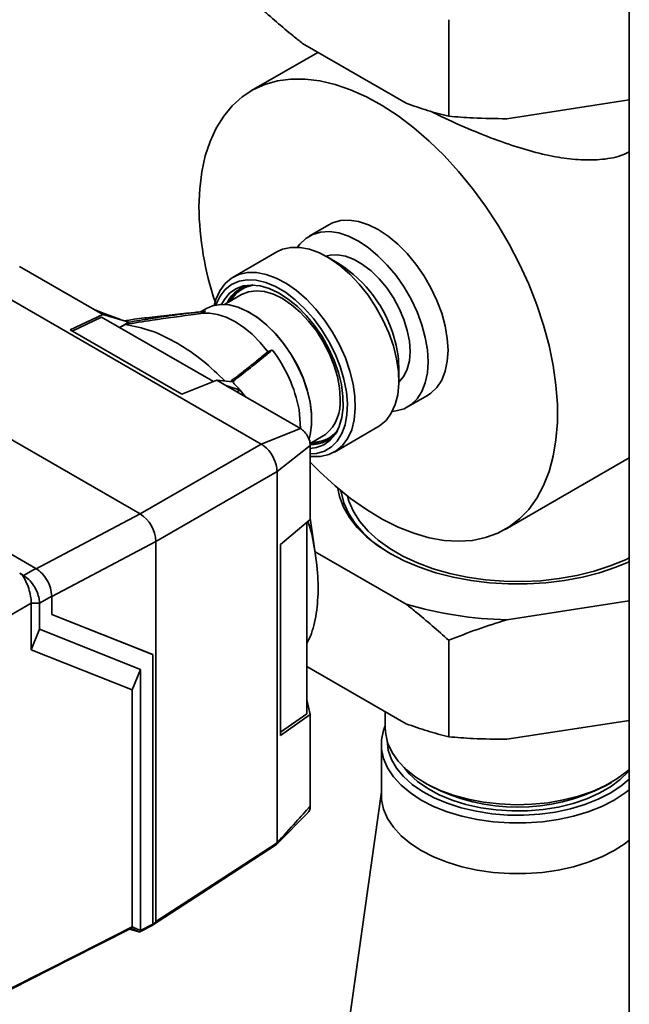
# Paper-space layout 'Blatt1' of a CAD drawing. Units: millimetres. Extents: x 0 to 11880, y 0 to 8400.
# Drawn here: x 8012 to 8120, y 3644 to 3819 of the extents above; entities that cross this region are included whole.
import ezdxf

# ---------------------------------------------------------------- set-up
doc = ezdxf.new("R2010")
doc.units = ezdxf.units.MM
doc.header["$LTSCALE"] = 20

psp = doc.layouts.new('Blatt1')

# ---------------------------------------------------------------- linework, layer by layer
at = {"color": 7, "linetype": 'Continuous', "lineweight": 35}
for p, q in [((8119.83, 4176.09), (8119.83, 2951.28)), ((8087.78, 3818.96), (8087.78, 3801.81)), ((8061.85, 3814.74), (8080.24, 3804.13)), ((8064.58, 3813.16), (8052.79, 3806.36)), ((8098.08, 3801.37), (8119.83, 3804.73)), ((8066.53, 3782.54), (8063, 3780.5)), ((8057.26, 3777.7), (8049.55, 3773.25)), ((8068.36, 3775.59), (8066.24, 3776.81)), ((8011.61, 3775.14), (8024.84, 3767.5)), ((8054.5, 3743.58), (8005.14, 3772.07)), ((8051.03, 3770.12), (8048, 3768.38)), ((8024.84, 3767.5), (8026.42, 3766.59)), ((8024.84, 3767.5), (8026.14, 3766.92)), ((8044.77, 3767.66), (8043.74, 3767.07)), ((8020.63, 3763.84), (8026.42, 3766.59)), ((8026.19, 3766.11), (8020.97, 3763.65)), ((8029.52, 3765.68), (8026.14, 3766.92)), ((8046.03, 3754.67), (8026.19, 3766.11)), ((8031.03, 3765.24), (8026.42, 3766.59)), ((8033.81, 3765.99), (8034.16, 3766.01)), ((8044.22, 3766.8), (8042.98, 3766.66)), ((8020.63, 3763.84), (8040.42, 3752.42)), ((7982.09, 3760.56), (8033, 3731.17)), ((8078.93, 3754.83), (8078.93, 3757.28)), ((8040.42, 3752.42), (8046.64, 3754.91)), ((8046.64, 3754.91), (8048.22, 3754)), ((8049.4, 3754.63), (8046.64, 3754.91)), ((8048.22, 3754), (8061.46, 3746.36)), ((8048.22, 3754), (8050.76, 3753.17)), ((8050.76, 3753.17), (8050.21, 3752.86)), ((8051.71, 3751.99), (8050.76, 3753.17)), ((8080.5, 3750.19), (8084.03, 3752.23)), ((7964.8, 3750.17), (8014.51, 3721.47)), ((8061.48, 3746.34), (8061.23, 3749.72)), ((8067.5, 3742.16), (8075.21, 3746.61)), ((8054.5, 3743.57), (8061.46, 3746.36)), ((8063.17, 3743.65), (8065.53, 3745.01)), ((8068.1, 3746.08), (8067.88, 3745.81)), ((8054.5, 3743.58), (8033, 3731.17)), ((8063.22, 3743.32), (8057.32, 3738.68)), ((8063.22, 3743.32), (8063.22, 3731.9)), ((8097.78, 3728.41), (8119.83, 3741.14)), ((8057.32, 3738.68), (8035.83, 3726.27)), ((8057.32, 3738.68), (8057.32, 3672.75)), ((8014.48, 3721.38), (8033, 3731.17)), ((8063.22, 3731.9), (8063.22, 3730.18)), ((8063.22, 3730.18), (8057.94, 3725.73)), ((8062.62, 3729.68), (8062.62, 3695.68)), ((8064.22, 3723.38), (8063.22, 3730.41)), ((8017.33, 3716.49), (8035.83, 3726.27)), ((8035.83, 3658.75), (8035.83, 3726.27)), ((8057.94, 3725.73), (8057.94, 3691.8)), ((8080.24, 3715.12), (8064.06, 3724.46)), ((8011.65, 3720.64), (8012.34, 3720.22)), ((8012.34, 3720.22), (8014.51, 3721.47)), ((8013.7, 3715.3), (8002.72, 3708.96)), ((8013.7, 3715.33), (8013.7, 3715.3)), ((8013.7, 3715.33), (8015.16, 3715.33)), ((8013.7, 3715.3), (8013.7, 3715.33)), ((8013.7, 3707.04), (8013.7, 3715.3)), ((8017.33, 3716.58), (8015.16, 3715.33)), ((8015.16, 3715.33), (8015.16, 3710.67)), ((8017.33, 3713.31), (8017.33, 3716.58)), ((8119.83, 3715.73), (8098.08, 3712.36)), ((8035.26, 3706.18), (8017.33, 3713.31)), ((8035.24, 3706.19), (8017.33, 3713.31)), ((8015.16, 3710.67), (8013.7, 3707.04)), ((8015.16, 3710.67), (8033.07, 3703.55)), ((8087.78, 3691.58), (8087.78, 3708.73)), ((8031.6, 3699.92), (8013.7, 3707.04)), ((8035.24, 3706.19), (8035.26, 3706.18)), ((8035.26, 3658.3), (8035.26, 3706.18)), ((8031.6, 3699.92), (8033.07, 3703.55)), ((8033.07, 3657.19), (8033.07, 3703.55)), ((8080.24, 3693.89), (8062.62, 3704.06)), ((8031.6, 3657.83), (8031.6, 3699.92)), ((8062.62, 3698.15), (8063.22, 3695.52)), ((8076.53, 3696.03), (8076.53, 3693.08)), ((8062.62, 3695.68), (8057.94, 3692.38)), ((8057.94, 3691.8), (8063.22, 3695.52)), ((8063.22, 3695.52), (8063.22, 3693.54)), ((8119.83, 3694.5), (8098.08, 3691.13)), ((8063.22, 3693.54), (8063.22, 3679.28)), ((8075.83, 3690.22), (8075.83, 3681.24)), ((8075.83, 3681.8), (8069.98, 3640.18)), ((8083.41, 3683.48), (8084.47, 3682.87)), ((8115.59, 3682.87), (8116.65, 3683.48)), ((8057.23, 3672.47), (8062.91, 3678.17)), ((8057.32, 3672.75), (8057.32, 3672.75)), ((8032.81, 3656.94), (8031.14, 3657.39)), ((8032.94, 3656.94), (8035.16, 3658.08)), ((8033.07, 3657.19), (8035.26, 3658.3))]:
    psp.add_line(p, q, dxfattribs=at)
at = {"color": 7, "linetype": 'Continuous', "lineweight": 35, "flags": 128}
for points in [[(8043.46, 3785.75), (8043.59, 3788.93), (8043.96, 3791.93), (8044.58, 3794.75), (8045.44, 3797.35), (8046.53, 3799.72), (8047.85, 3801.83), (8049.38, 3803.67), (8051.11, 3805.23), (8053.03, 3806.5), (8055.13, 3807.45), (8057.39, 3808.1), (8059.78, 3808.42), (8062.3, 3808.42), (8064.92, 3808.11), (8067.62, 3807.47), (8070.38, 3806.52), (8073.17, 3805.26), (8075.99, 3803.71), (8078.8, 3801.87), (8081.58, 3799.77), (8084.31, 3797.41), (8086.97, 3794.81), (8089.54, 3792), (8092, 3789), (8094.33, 3785.83), (8096.51, 3782.51), (8098.52, 3779.08), (8100.35, 3775.55), (8101.98, 3771.96), (8103.41, 3768.33), (8104.61, 3764.7), (8105.59, 3761.09), (8106.33, 3757.52), (8106.82, 3754.04), (8107.07, 3750.66), (8107.07, 3747.41), (8106.82, 3744.31), (8106.33, 3741.4), (8105.59, 3738.69), (8104.61, 3736.2), (8103.41, 3733.96), (8101.98, 3731.98), (8100.35, 3730.28), (8098.52, 3728.86), (8096.51, 3727.75), (8094.33, 3726.95), (8092, 3726.47), (8089.54, 3726.3), (8086.97, 3726.46), (8084.31, 3726.94), (8081.58, 3727.73), (8078.8, 3728.84), (8075.99, 3730.24), (8073.17, 3731.94), (8070.38, 3733.91), (8067.62, 3736.15), (8064.92, 3738.63), (8063.22, 3740.35)], [(8066.53, 3782.54), (8067.18, 3782.86), (8068.59, 3783.27), (8070.14, 3783.35), (8071.8, 3783.11), (8073.52, 3782.54), (8075.28, 3781.67), (8077.05, 3780.51), (8078.77, 3779.08), (8080.42, 3777.41), (8081.97, 3775.54), (8083.39, 3773.5), (8084.64, 3771.34), (8085.69, 3769.1), (8086.54, 3766.82), (8087.16, 3764.55), (8087.53, 3762.35), (8087.66, 3760.24), (8087.53, 3758.28), (8087.16, 3756.5), (8086.54, 3754.95), (8085.69, 3753.65), (8084.64, 3752.63), (8084.03, 3752.23)], [(8060.94, 3778.54), (8061.34, 3779.08), (8062.4, 3780.1), (8063.65, 3780.82), (8065.06, 3781.23), (8066.61, 3781.31), (8068.26, 3781.07), (8069.99, 3780.5), (8071.75, 3779.63), (8073.51, 3778.47), (8075.23, 3777.04), (8076.89, 3775.37), (8078.44, 3773.5), (8079.85, 3771.46), (8081.1, 3769.3), (8082.16, 3767.06), (8083, 3764.78), (8083.62, 3762.51), (8084, 3760.3), (8084.12, 3758.2), (8084, 3756.24), (8083.62, 3754.46), (8083, 3752.91), (8082.16, 3751.61), (8081.1, 3750.59), (8079.85, 3749.86), (8078.44, 3749.46), (8077.77, 3749.38)], [(8077.96, 3761), (8077.15, 3763.34), (8076.11, 3765.66), (8074.88, 3767.9), (8073.47, 3770.02), (8071.91, 3771.99), (8070.24, 3773.76), (8068.48, 3775.28), (8066.68, 3776.55), (8064.87, 3777.52), (8063.09, 3778.17), (8061.37, 3778.5), (8059.75, 3778.5), (8058.27, 3778.17), (8057.26, 3777.7)], [(8066, 3776.95), (8066.72, 3777.13), (8068.06, 3777.19), (8069.49, 3776.93), (8070.99, 3776.36), (8072.51, 3775.48), (8074.01, 3774.33), (8075.44, 3772.93), (8076.78, 3771.33), (8077.97, 3769.56), (8079, 3767.67), (8079.83, 3765.73), (8080.44, 3763.77), (8080.82, 3761.85), (8080.94, 3760.04), (8080.82, 3758.36), (8080.44, 3756.88), (8079.83, 3755.62), (8079, 3754.63), (8078.92, 3754.56)], [(8046.18, 3768.22), (8046.48, 3769.28), (8047.17, 3770.82), (8048.1, 3772.08), (8049.23, 3773.06), (8050.56, 3773.72), (8052.04, 3774.05), (8053.66, 3774.05), (8055.38, 3773.72), (8057.16, 3773.07), (8058.97, 3772.1), (8060.77, 3770.84), (8062.53, 3769.31), (8064.2, 3767.54), (8065.76, 3765.57), (8067.17, 3763.45), (8068.41, 3761.21), (8069.44, 3758.89), (8070.25, 3756.55), (8070.82, 3754.24), (8071.15, 3752), (8071.21, 3749.87), (8071.02, 3747.9), (8070.57, 3746.13), (8069.88, 3744.6), (8068.95, 3743.33), (8067.82, 3742.36), (8066.49, 3741.7), (8065.01, 3741.37), (8063.39, 3741.36), (8063.22, 3741.38)], [(8063.22, 3741.83), (8064.34, 3741.92), (8065.74, 3742.34), (8066.96, 3743.08), (8067.99, 3744.11), (8068.81, 3745.43), (8069.39, 3747), (8069.72, 3748.8), (8069.8, 3750.77), (8069.62, 3752.88), (8069.2, 3755.09), (8068.53, 3757.34), (8067.63, 3759.59), (8066.52, 3761.8), (8065.23, 3763.9), (8063.78, 3765.87), (8062.2, 3767.66), (8060.53, 3769.22), (8058.8, 3770.53), (8057.05, 3771.56), (8055.32, 3772.28), (8053.64, 3772.69), (8052.04, 3772.76), (8050.58, 3772.51), (8049.26, 3771.93), (8048.13, 3771.04), (8047.21, 3769.86), (8046.51, 3768.41), (8046.46, 3768.28)], [(8047.47, 3768.39), (8047.97, 3769.27), (8048.89, 3770.36), (8050.01, 3771.16), (8051.3, 3771.66), (8052.74, 3771.83), (8054.3, 3771.68), (8055.93, 3771.2), (8057.6, 3770.42), (8059.28, 3769.34), (8060.93, 3767.99), (8062.51, 3766.41), (8063.98, 3764.62), (8065.31, 3762.67), (8066.48, 3760.59), (8067.45, 3758.45), (8068.21, 3756.28), (8068.74, 3754.13), (8069.02, 3752.05), (8069.05, 3750.09), (8068.84, 3748.29), (8068.37, 3746.69), (8067.67, 3745.33), (8066.75, 3744.24), (8065.63, 3743.44), (8064.33, 3742.94), (8063.22, 3742.78)], [(8068.53, 3751.65), (8068.41, 3753.57), (8068.03, 3755.6), (8067.41, 3757.67), (8066.57, 3759.74), (8065.53, 3761.75), (8064.3, 3763.67), (8062.93, 3765.43), (8061.45, 3767), (8059.88, 3768.33), (8058.28, 3769.41), (8056.67, 3770.19), (8055.11, 3770.66), (8053.62, 3770.8), (8052.25, 3770.62), (8051.03, 3770.12)], [(8063.01, 3744.53), (8063.19, 3745.19), (8063.44, 3746.96), (8063.44, 3748.9), (8063.19, 3750.96), (8062.68, 3753.1), (8061.94, 3755.27), (8060.97, 3757.41), (8059.81, 3759.48), (8058.47, 3761.42), (8057, 3763.2), (8055.42, 3764.77), (8053.77, 3766.09), (8052.1, 3767.13), (8050.43, 3767.87), (8048.81, 3768.29), (8047.28, 3768.38), (8045.87, 3768.14), (8044.77, 3767.66)], [(8063.39, 3746.57), (8063.44, 3747.14), (8063.44, 3749.05), (8063.19, 3751.09), (8062.69, 3753.2), (8061.96, 3755.34), (8061, 3757.45), (8059.85, 3759.49), (8058.54, 3761.41), (8057.08, 3763.17), (8055.52, 3764.71), (8053.9, 3766.01), (8052.24, 3767.04), (8051, 3767.62)], [(8044.6, 3767.16), (8044.52, 3767.11), (8044.44, 3767.06), (8044.36, 3767.01), (8044.28, 3766.96), (8044.2, 3766.91), (8044.12, 3766.86), (8044.04, 3766.81), (8043.96, 3766.76)], [(8055.7, 3759.98), (8054.34, 3761.62), (8052.89, 3763.08), (8051.37, 3764.33), (8049.83, 3765.34), (8048.28, 3766.11), (8046.77, 3766.61), (8045.32, 3766.83), (8044.19, 3766.8)], [(8031.03, 3765.24), (8029.87, 3764.59), (8029.34, 3764.3)], [(8030.42, 3764.82), (8030.23, 3764.73), (8030.05, 3764.63), (8029.87, 3764.54), (8029.69, 3764.45), (8029.5, 3764.36), (8029.36, 3764.28)], [(8075.21, 3746.61), (8075.53, 3746.81), (8076.66, 3747.78), (8077.59, 3749.05), (8078.28, 3750.58), (8078.73, 3752.35), (8078.92, 3754.32), (8078.85, 3756.45), (8078.53, 3758.69), (8077.96, 3761)], [(8056.48, 3760.3), (8056.38, 3760.26), (8056.28, 3760.22), (8056.18, 3760.18), (8056.09, 3760.14), (8055.99, 3760.1), (8055.89, 3760.06), (8055.8, 3760.02), (8055.7, 3759.98)], [(8065.53, 3745.01), (8065.53, 3745.01), (8065.94, 3745.28)], [(8119.83, 3722.66), (8117.46, 3721.68), (8114.56, 3720.71), (8111.5, 3719.92), (8108.32, 3719.32), (8105.04, 3718.92), (8101.71, 3718.72), (8098.36, 3718.72), (8095.03, 3718.92), (8091.75, 3719.32), (8088.57, 3719.92), (8085.51, 3720.71), (8082.6, 3721.68), (8079.89, 3722.81), (8077.41, 3724.11), (8075.16, 3725.54), (8073.2, 3727.11), (8071.52, 3728.78), (8070.16, 3730.55), (8069.12, 3732.39), (8068.43, 3734.28), (8068.13, 3735.71)], [(8068.64, 3735.29), (8068.67, 3735.07), (8069.16, 3733.15), (8070, 3731.28), (8071.18, 3729.47), (8072.68, 3727.74), (8074.5, 3726.11), (8076.61, 3724.6), (8077.58, 3724.01)], [(8119.83, 3723.37), (8119.14, 3723.04), (8116.46, 3721.92), (8113.58, 3720.99), (8110.55, 3720.23), (8107.39, 3719.67), (8104.15, 3719.31), (8100.86, 3719.16), (8097.56, 3719.21), (8094.29, 3719.47), (8091.08, 3719.93), (8087.98, 3720.59), (8085.02, 3721.43), (8082.24, 3722.46), (8079.67, 3723.65), (8077.33, 3725), (8075.26, 3726.49), (8073.48, 3728.09), (8072.02, 3729.8), (8070.88, 3731.59), (8070.08, 3733.44), (8069.82, 3734.34)], [(8117.14, 3680.34), (8114.96, 3679.22), (8112.55, 3678.26), (8109.96, 3677.48), (8107.23, 3676.88), (8104.4, 3676.48), (8101.49, 3676.27), (8098.57, 3676.27), (8095.67, 3676.48), (8092.83, 3676.88), (8090.1, 3677.48), (8087.51, 3678.26), (8085.11, 3679.22), (8082.92, 3680.34), (8080.98, 3681.6), (8079.32, 3682.99), (8077.97, 3684.48), (8076.93, 3686.06), (8076.23, 3687.7), (8075.88, 3689.37), (8075.88, 3691.06), (8076.23, 3692.74), (8076.53, 3693.55)], [(8076.53, 3693.08), (8076.6, 3692.03), (8077, 3690.38), (8077.75, 3688.76), (8078.84, 3687.22), (8080.25, 3685.76), (8081.95, 3684.41), (8083.94, 3683.19), (8086.16, 3682.12), (8088.6, 3681.22), (8091.21, 3680.5), (8093.95, 3679.97), (8096.79, 3679.64), (8099.67, 3679.51), (8102.56, 3679.59), (8105.41, 3679.87), (8108.18, 3680.35), (8110.83, 3681.03), (8113.31, 3681.88), (8115.6, 3682.91), (8117.64, 3684.09), (8119.42, 3685.41), (8119.83, 3685.77)], [(8076.83, 3690.91), (8076.84, 3690.83), (8077.06, 3689.18), (8077.62, 3687.57), (8078.53, 3686), (8079.76, 3684.52), (8081.31, 3683.13), (8083.13, 3681.86), (8085.21, 3680.73), (8087.52, 3679.76), (8090.01, 3678.95), (8092.66, 3678.34), (8095.42, 3677.91), (8098.25, 3677.68), (8101.1, 3677.66), (8103.94, 3677.83), (8106.72, 3678.21), (8109.4, 3678.78), (8111.94, 3679.54), (8114.3, 3680.47), (8116.44, 3681.56)], [(8079.85, 3686.13), (8080.78, 3685.01), (8082.27, 3683.64), (8084.06, 3682.39), (8086.11, 3681.28), (8088.38, 3680.33), (8090.85, 3679.56), (8093.47, 3678.97), (8096.19, 3678.59), (8098.98, 3678.41), (8101.79, 3678.43), (8104.56, 3678.67), (8107.27, 3679.1), (8109.85, 3679.73), (8112.27, 3680.55), (8114.49, 3681.54), (8116.48, 3682.69), (8118.19, 3683.97), (8119.61, 3685.37), (8119.83, 3685.63)], [(8116.44, 3681.56), (8118.33, 3682.8), (8119.83, 3684.05)], [(8119.83, 3682.18), (8119.08, 3681.6), (8117.14, 3680.34)], [(8075.83, 3681.24), (8075.88, 3680.39), (8076.23, 3678.72), (8076.93, 3677.08), (8077.97, 3675.5), (8079.32, 3674.01), (8080.98, 3672.62), (8082.92, 3671.36), (8085.11, 3670.24), (8087.51, 3669.28), (8090.1, 3668.5), (8092.83, 3667.9), (8095.67, 3667.49), (8098.57, 3667.29), (8101.49, 3667.29), (8104.4, 3667.49), (8107.23, 3667.9), (8109.96, 3668.5), (8112.55, 3669.28), (8114.96, 3670.24), (8117.14, 3671.36), (8119.08, 3672.62), (8119.83, 3673.2)], [(8035.21, 3658.12), (8045.13, 3664.58), (8057.2, 3672.44)], [(8035.83, 3658.75), (8047.87, 3666.59), (8057.32, 3672.75)], [(8010.23, 3646.97), (8022.2, 3653.05), (8031.6, 3657.83)], [(8010.23, 3646.79), (8020.48, 3652), (8031.5, 3657.61)], [(8032.81, 3656.94), (8032.63, 3657.02), (8032.44, 3657.1), (8032.26, 3657.18), (8032.08, 3657.27), (8031.89, 3657.35), (8031.71, 3657.43), (8031.53, 3657.51), (8031.34, 3657.59)], [(8031.6, 3657.83), (8031.78, 3657.75), (8031.97, 3657.67), (8032.15, 3657.59), (8032.33, 3657.51), (8032.52, 3657.43), (8032.7, 3657.34), (8032.88, 3657.26), (8033.07, 3657.18)]]:
    psp.add_lwpolyline(points, dxfattribs=at)
at = {"color": 7, "linetype": 'Continuous', "lineweight": 35}
for centre, radius, start, end in [((8099.14, 3786.51), 55.69, 180.7761, 198.5021), ((8055.79, 3756.07), 23.22, 15.8812, 57.2227), ((8053.53, 3766.34), 5.56, 95.1164, 155.5002), ((8054.03, 3766.39), 5.78, 120.7959, 155.0774), ((8053.89, 3766.46), 5.4, 96.9382, 151.3867), ((8060.94, 3757.09), 17.98, 0.6035, 17.2332), ((8036.39, 3744.93), 25.29, 10.9124, 37.4282), ((8011.22, 3717.63), 53.16, 41.9498, 44.1095), ((8060.94, 3751.02), 7.61, 311.0267, 4.7279), ((8063.53, 3749.03), 5.52, 266.8221, 325.0117), ((8063.77, 3749.35), 5.43, 268.7307, 316.5639), ((8050.91, 3738.24), 6.46, 9.4199, 50.5801), ((8063.78, 3749.55), 5.86, 265.1331, 298.9828), ((8029.69, 3725.99), 6.15, 2.6055, 57.3945), ((8099.61, 3781.3), 68.95, 253.6816, 268.7323), ((8100.03, 3712.68), 33.63, 242.44, 297.56)]:
    psp.add_arc(centre, radius, start, end, dxfattribs=at)
for points, knots in [([(8054.3, 3821.14), (8056.25, 3819.41), (8058.75, 3817.19), (8061.29, 3815.18), (8061.85, 3814.74)], [0, 0, 0, 0, 0.780351, 1, 1, 1, 1]), ([(8080.24, 3804.13), (8081.5, 3803.68), (8084.04, 3802.77), (8086.53, 3802.13), (8087.78, 3801.81)], [0, 0, 0, 0, 0.499223, 1, 1, 1, 1]), ([(8119.83, 3795.48), (8119.33, 3795.24), (8117.71, 3794.49), (8114.64, 3794.04), (8110.76, 3794.01), (8106.57, 3794.57), (8102.05, 3795.64), (8097.05, 3797.26), (8091.78, 3799.34), (8087.54, 3801.23), (8085.27, 3802.37), (8084.7, 3802.66)], [0, 0, 0, 0, 0.0511651, 0.1658923, 0.2763609, 0.3892476, 0.5176879, 0.6489232, 0.7957293, 0.9478924, 1, 1, 1, 1]), ([(8087.78, 3801.81), (8089.22, 3801.7), (8092.62, 3801.42), (8096.09, 3801.39), (8098.08, 3801.37)], [0, 0, 0, 0, 0.423227, 1, 1, 1, 1]), ([(8030.27, 3765.46), (8030.45, 3765.49), (8031.02, 3765.59), (8032.2, 3765.78), (8033.2, 3765.91), (8033.81, 3765.99)], [0, 0, 0, 0, 0.15305, 0.481722, 1, 1, 1, 1]), ([(8030.42, 3764.82), (8031.99, 3765.08), (8036.14, 3765.78), (8040.36, 3766.31), (8042.98, 3766.63)], [0, 0, 0, 0, 0.379268, 1, 1, 1, 1]), ([(8044.6, 3767.16), (8043.73, 3767.07), (8042.01, 3766.89), (8039.45, 3766.55), (8037.08, 3766.2), (8034.9, 3765.87), (8032.95, 3765.56), (8031.66, 3765.34), (8031.03, 3765.24)], [0, 0, 0, 0, 0.187938, 0.376841, 0.564491, 0.712406, 0.859111, 1, 1, 1, 1]), ([(8044.39, 3767.14), (8041.62, 3766.84), (8038.19, 3766.47), (8034.81, 3766.09), (8034.15, 3766.02)], [0, 0, 0, 0, 0.806719, 1, 1, 1, 1]), ([(8030.42, 3764.82), (8031.9, 3764.52), (8034.91, 3763.93), (8039.59, 3761.63), (8044.08, 3758.61), (8046.8, 3756.01), (8048.11, 3754.76)], [0, 0, 0, 0, 0.257973, 0.52542, 0.772483, 1, 1, 1, 1]), ([(8055.7, 3759.98), (8054.82, 3759.26), (8053.25, 3757.96), (8050.98, 3756.18), (8049.63, 3755.14), (8049.03, 3754.67)], [0, 0, 0, 0, 0.416767, 0.740437, 1, 1, 1, 1]), ([(8056.48, 3760.3), (8056.06, 3759.96), (8055.24, 3759.26), (8053.93, 3758.21), (8052, 3756.67), (8050.47, 3755.47), (8049.4, 3754.63)], [0, 0, 0, 0, 0.186622, 0.374222, 0.560782, 1, 1, 1, 1]), ([(8061.46, 3746.36), (8061.72, 3746.17), (8062.23, 3745.8), (8062.81, 3744.92), (8063.15, 3744.06), (8063.2, 3743.57), (8063.22, 3743.32)], [0, 0, 0, 0, 0.279374, 0.558985, 0.779324, 1, 1, 1, 1]), ([(8055.01, 3743.23), (8054.92, 3743.3), (8054.75, 3743.43), (8054.58, 3743.53), (8054.5, 3743.57)], [0, 0, 0, 0, 0.559985, 1, 1, 1, 1]), ([(8057.32, 3738.68), (8057.32, 3738.8), (8057.32, 3739), (8057.29, 3739.21), (8057.28, 3739.3)], [0, 0, 0, 0, 0.559955, 1, 1, 1, 1]), ([(8062.8, 3729.83), (8062.85, 3729.67), (8063.53, 3727.66), (8064.2, 3723.92), (8064.74, 3718.74), (8064.45, 3714.04), (8063.75, 3710.44), (8062.9, 3708.74), (8062.62, 3708.18)], [0, 0, 0, 0, 0.019019, 0.240935, 0.456569, 0.678455, 0.894113, 1, 1, 1, 1]), ([(8011.65, 3720.64), (8011.81, 3720.51), (8012.27, 3720.16), (8012.76, 3719.21), (8013.28, 3717.93), (8013.59, 3716.62), (8013.69, 3715.77), (8013.7, 3715.39), (8013.7, 3715.33)], [0, 0, 0, 0, 0.12234, 0.339059, 0.559494, 0.782674, 0.96465, 1, 1, 1, 1]), ([(8014.51, 3721.47), (8014.89, 3721.2), (8015.63, 3720.67), (8016.55, 3719.39), (8017.2, 3717.96), (8017.29, 3717.05), (8017.33, 3716.58)], [0, 0, 0, 0, 0.259932, 0.5, 0.740068, 1, 1, 1, 1]), ([(8012.34, 3720.22), (8012.65, 3720), (8013.29, 3719.56), (8014.13, 3718.5), (8014.77, 3717.31), (8015.11, 3716.2), (8015.15, 3715.57), (8015.16, 3715.33)], [0, 0, 0, 0, 0.214926, 0.429837, 0.644398, 0.859199, 1, 1, 1, 1]), ([(8087.78, 3708.73), (8085.83, 3710.46), (8083.34, 3712.68), (8080.79, 3714.68), (8080.24, 3715.12)], [0, 0, 0, 0, 0.780351, 1, 1, 1, 1]), ([(8098.08, 3712.36), (8096.35, 3711.81), (8092.89, 3710.72), (8089.48, 3709.39), (8087.78, 3708.73)], [0, 0, 0, 0, 0.499223, 1, 1, 1, 1]), ([(8080.24, 3693.89), (8081.5, 3693.44), (8084.04, 3692.54), (8086.53, 3691.9), (8087.78, 3691.58)], [0, 0, 0, 0, 0.499223, 1, 1, 1, 1]), ([(8087.78, 3691.58), (8089.22, 3691.46), (8092.62, 3691.19), (8096.09, 3691.15), (8098.08, 3691.13)], [0, 0, 0, 0, 0.423227, 1, 1, 1, 1]), ([(8057.32, 3672.75), (8058.43, 3673.97), (8060.39, 3676.15), (8062.36, 3678.33), (8063.22, 3679.28)], [0, 0, 0, 0, 0.562205, 1, 1, 1, 1]), ([(8063.22, 3679.28), (8063.2, 3678.99), (8063.16, 3678.49), (8062.9, 3678.22), (8062.79, 3678.11)], [0, 0, 0, 0, 0.590707, 1, 1, 1, 1]), ([(8057.32, 3672.75), (8057.32, 3672.69), (8057.3, 3672.57), (8057.26, 3672.47), (8057.21, 3672.45), (8057.2, 3672.45)], [0, 0, 0, 0, 0.462472, 0.923663, 1, 1, 1, 1]), ([(8031.47, 3657.6), (8031.49, 3657.61), (8031.54, 3657.63), (8031.59, 3657.71), (8031.6, 3657.79), (8031.6, 3657.83)], [0, 0, 0, 0, 0.266489, 0.6640707, 1, 1, 1, 1]), ([(8031.6, 3657.83), (8031.6, 3657.83), (8031.6, 3657.83), (8031.6, 3657.83), (8031.6, 3657.83)], [0, 0, 0, 0, 0.56, 1, 1, 1, 1]), ([(8035.26, 3658.3), (8035.26, 3658.26), (8035.25, 3658.18), (8035.21, 3658.1), (8035.16, 3658.09), (8035.14, 3658.08)], [0, 0, 0, 0, 0.384522, 0.768935, 1, 1, 1, 1]), ([(8035.83, 3658.75), (8035.83, 3658.74), (8035.82, 3658.72), (8035.78, 3658.66), (8035.71, 3658.58), (8035.52, 3658.41), (8035.35, 3658.28), (8035.24, 3658.2)], [0, 0, 0, 0, 0.04664, 0.09585, 0.206195, 0.46631, 1, 1, 1, 1]), ([(8033.07, 3657.18), (8033.06, 3657.14), (8033.05, 3657.05), (8032.99, 3656.96), (8032.91, 3656.93), (8032.84, 3656.94), (8032.81, 3656.94)], [0, 0, 0, 0, 0.261024, 0.52197, 0.783287, 1, 1, 1, 1]), ([(8032.81, 3656.94), (8032.81, 3656.94), (8032.81, 3656.94), (8032.81, 3656.94), (8032.81, 3656.94)], [0, 0, 0, 0, 0.5599999, 1, 1, 1, 1]), ([(8033.07, 3657.18), (8033.07, 3657.18), (8033.07, 3657.18), (8033.07, 3657.19), (8033.07, 3657.19)], [0, 0, 0, 0, 0.5599999, 1, 1, 1, 1])]:
    psp.add_open_spline(points, degree=3, knots=knots, dxfattribs=at)

doc.saveas('drawing.dxf')
